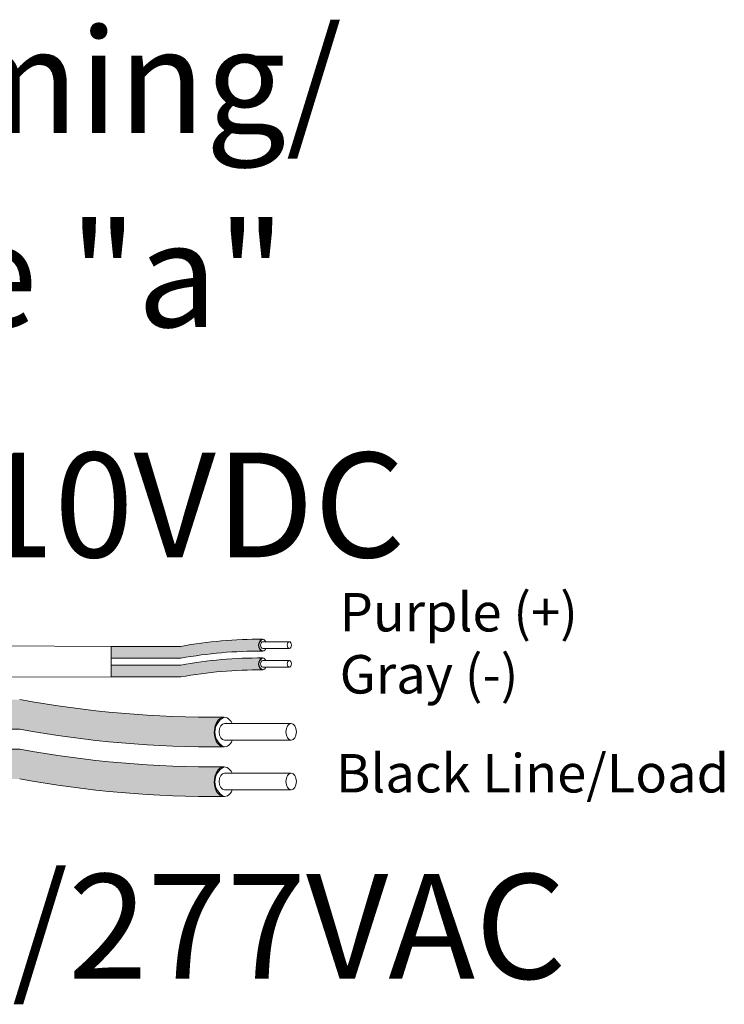
# Model space of a CAD drawing. Units: inches. Extents: x -115 to 467, y 148 to 974.
# Drawn here: x -28 to -25, y 919 to 922 of the extents above; entities that cross this region are included whole.
import ezdxf

# ---------------------------------------------------------------- set-up
doc = ezdxf.new("R2010")
doc.units = ezdxf.units.IN
doc.header["$MEASUREMENT"] = 0
for name, color, linetype in [('1', 7, 'Continuous'), ('Rev B', 7, 'Continuous'), ('TXT', 7, 'Continuous')]:
    doc.layers.add(name, color=color, linetype=linetype)
doc.styles.add('SIMPLEX', font='SIMPLEX')

msp = doc.modelspace()

# ---------------------------------------------------------------- hatches: boundary and pattern name
at = {"layer": '1', "lineweight": 5}
h = msp.add_hatch(color=200, dxfattribs=at)
edge = h.paths.add_edge_path()
edge.add_arc((-26.78652057026125, 918.5225685148739), 1.498923082870798, 89.54714828220409, 100.36493733332833, ccw=False)
edge.add_arc((-26.76444787827404, 920.0418902802862), 0.02286008248750548, 116.57165641683491, 243.4283435831651, ccw=False)
edge.add_arc((-26.78652057026125, 918.5634595161746), 1.498923082870798, 89.5471482822041, 100.36493733333)
edge.add_line((-27.05620262348191, 920.0379228078618), (-27.29647380648612, 920.0379228078618))
edge.add_line((-27.29647380648612, 920.0379228078618), (-27.29647380648612, 919.9970318065612))
edge.add_line((-27.29647380648612, 919.9970318065612), (-27.05620262348185, 919.9970318065612))
h = msp.add_hatch(color=9, dxfattribs=at)
edge = h.paths.add_edge_path()
edge.add_arc((-26.78652057026125, 918.4580051993771), 1.498923082870798, 89.54714828220631, 100.36493733332588, ccw=False)
edge.add_arc((-26.76444787827404, 919.9773269647894), 0.02286008248750548, 116.57165641683491, 243.4283435830059, ccw=False)
edge.add_arc((-26.78652057026125, 918.4988962006778), 1.498923082870798, 89.5471482822041, 100.3649373333238)
edge.add_line((-27.05620262348174, 919.973359492365), (-27.29647380648612, 919.973359492365))
edge.add_line((-27.29647380648612, 919.973359492365), (-27.29647380648612, 919.9324684910645))
edge.add_line((-27.29647380648612, 919.9324684910646), (-27.05620262348179, 919.9324684910646))
at = {"layer": '1', "lineweight": 15}
h = msp.add_hatch(color=250, dxfattribs=at)
edge = h.paths.add_edge_path()
edge.add_line((-29.81709453906046, 919.8547533890776), (-27.61094019516582, 919.8547533890776))
edge.add_arc((-26.93673506211417, 923.5409116182961), 3.747307707176994, 259.6350626666696, 270.4528517178011)
edge.add_arc((-26.88194019713234, 919.7426072047649), 0.05697820561534116, 116.2237231816215, 243.7762768183785)
edge.add_arc((-26.93673506211417, 923.4386841150445), 3.747307707176994, 259.63506266667207, 270.45285171780114, ccw=False)
edge.add_line((-27.61094019516565, 919.7525258858259), (-29.81709453906046, 919.7525258858259))
edge.add_line((-29.81709453906046, 919.7525258858259), (-29.81709453906046, 919.8547533890775))
h.paths.add_polyline_path([(-29.81709453906046, 919.7976746585305), (-29.81709453906046, 919.8875990638326)])
h.paths.add_polyline_path([(-29.81709453906046, 919.7760661810869), (-29.81709453906046, 919.7760661810869)])
h.paths.add_polyline_path([(-29.81709453906046, 919.7763518366578), (-29.81709453906046, 919.7763518366578)])
h = msp.add_hatch(color=250, dxfattribs=at)
edge = h.paths.add_edge_path()
edge.add_arc((-26.93673506211417, 923.3699383939249), 3.747307707176994, 259.6350626666723, 270.45285171780114, ccw=False)
edge.add_line((-27.61094019516565, 919.6837801647066), (-29.81709453906046, 919.6837801647066))
edge.add_line((-29.81709453906046, 919.6837801647066), (-29.81709453906046, 919.581552661455))
edge.add_line((-29.81709453906046, 919.5815526614549), (-27.61094019516582, 919.5815526614549))
edge.add_arc((-26.93673506211417, 923.2677108906735), 3.747307707176994, 259.6350626666696, 270.4528517178011)
edge.add_arc((-26.88194019713234, 919.5716339803939), 0.05697820561534116, 116.2237231816215, 243.7762768183785, ccw=False)

# ---------------------------------------------------------------- linework, layer by layer
at = {"layer": '1', "color": 0, "lineweight": 9}
for p, q in [((-27.29647380648612, 920.0379228078618), (-29.81709453906046, 920.05132318905)), ((-27.29647380648612, 919.9324684910644), (-29.81685846041171, 919.9307800880315))]:
    msp.add_line(p, q, dxfattribs=at)
at = {"layer": '1', "color": 0, "lineweight": 5}
for p, q in [((-27.29647380648612, 920.0379228078618), (-27.29647380648612, 919.9970318065612)), ((-27.29647380648612, 920.0379228078618), (-27.29647380648612, 919.9970318065612)), ((-27.29647380648612, 919.973359492365), (-27.29647380648612, 919.9324684910644)), ((-27.29647380648612, 919.973359492365), (-27.29647380648612, 919.9324684910646)), ((-27.29647380648612, 919.9324684910644), (-27.29647380648612, 919.9324684910644))]:
    msp.add_line(p, q, dxfattribs=at)
for centre, radius, start, end in [((-26.76444787827404, 920.0418902802862), 0.02286008248750548, 116.5716564168269, 243.4283435829979), ((-26.76444787827404, 919.9773269647894), 0.02286008248750548, 116.5716564168269, 243.4283435829979), ((-26.88194019713234, 919.7426072047649), 0.05697820561534116, 116.2237231816025, 243.7762768183559), ((-26.88194019713234, 919.5716339803939), 0.05697820561534116, 116.2237231816441, 243.7762768183976)]:
    msp.add_arc(centre, radius, start, end, dxfattribs=at)
at = {"layer": 'Rev B', "linetype": 'Continuous', "lineweight": 5}
msp.add_line((-27.29647380648612, 920.0379228078618), (-27.29647380648612, 919.9324684910644), dxfattribs=at)
at = {"layer": 'TXT', "lineweight": 5}
for p, q in [((-27.29647380648612, 920.0379228078618), (-27.05620262348191, 920.0379228078618)), ((-27.29647380648612, 919.9970318065612), (-27.05620262348185, 919.9970318065612)), ((-27.29647380648612, 919.973359492365), (-27.05620262348174, 919.973359492365)), ((-27.29647380648612, 919.9324684910646), (-27.05620262348179, 919.9324684910646)), ((-26.90619500223079, 919.7725291950198), (-26.67625427093367, 919.7725291950198)), ((-26.90619500223079, 919.7143343185805), (-26.67625427093367, 919.7143343185805)), ((-26.90619500223079, 919.6015559706489), (-26.67625427093367, 919.6015559706489)), ((-26.90619500223079, 919.5433610942096), (-26.67625427093367, 919.5433610942096))]:
    msp.add_line(p, q, dxfattribs=at)
at = {"layer": 'TXT', "lineweight": 0}
for p, q in [((-26.77430454630792, 920.0538590763883), (-26.68232825378914, 920.0538590763883)), ((-26.77430454630792, 920.0305811258124), (-26.68232825378914, 920.0305811258124)), ((-26.77430454630792, 919.9892957608915), (-26.68232825378914, 919.9892957608915)), ((-26.77430454630792, 919.9660178103159), (-26.68232825378914, 919.9660178103159))]:
    msp.add_line(p, q, dxfattribs=at)
at = {"layer": 'TXT', "lineweight": 15}
for p, q in [((-29.81709453906046, 919.7525258858259), (-27.61094019516565, 919.7525258858259)), ((-29.81709453906046, 919.6837801647066), (-27.61094019516565, 919.6837801647066))]:
    msp.add_line(p, q, dxfattribs=at)
at = {"layer": 'TXT', "lineweight": 5}
for centre, start, end in [((-26.78652057026125, 918.5634595161746), 89.5471482822041, 100.3649373333307), ((-26.78652057026125, 918.5225685148739), 89.5471482822041, 100.3649373333287), ((-26.78652057026125, 918.4988962006778), 89.5471482822041, 100.364937333325), ((-26.78652057026125, 918.4580051993771), 89.54714828220627, 100.3649373333263)]:
    msp.add_arc(centre, 1.498923082870798, start, end, dxfattribs=at)
at = {"layer": 'TXT', "lineweight": 15}
for centre, start in [((-26.93673506211417, 923.5409116182961), 259.6350626666699), ((-26.93673506211417, 923.4386841150445), 259.635062666672), ((-26.93673506211417, 923.3699383939249), 259.635062666672), ((-26.93673506211417, 923.2677108906735), 259.6350626666699)]:
    msp.add_arc(centre, 3.747307707176994, start, 270.4528517178011, dxfattribs=at)
at = {"layer": 'TXT', "lineweight": 0}
for centre, major_axis, ratio, start_param, end_param in [((-26.77467357504702, 920.0418902802862), (-5.007703385678232e-18, -0.02044550065032951), 0.6642133286143089, -4.087015635558576, 0.9846717716326161), ((-26.77430454630792, 920.0422201011004), (-2.850726766331196e-18, -0.01163897528787885), 0.617886178861725, 3.141592653589793, 6.283185307179586), ((-26.77467357504702, 919.9773269647894), (-5.007703385678232e-18, -0.02044550065032951), 0.6642133286143089, -4.087015635558576, 0.9846717716326161), ((-26.77430454630792, 919.9776567856036), (-2.850726766331196e-18, -0.01163897528787885), 0.617886178861725, 3.141592653589793, 6.283185307179586)]:
    msp.add_ellipse(centre, major_axis=major_axis, ratio=ratio, start_param=start_param, end_param=end_param, dxfattribs=at)
for centre in [(-26.68232825378914, 920.0422201011004), (-26.68232825378914, 919.9776567856036)]:
    msp.add_ellipse(centre, major_axis=(-2.850726766331196e-18, -0.01163897528787885), ratio=0.617886178861725, dxfattribs=at)
at = {"layer": 'TXT', "lineweight": 5}
for centre, major_axis, ratio, start_param, end_param in [((-26.90711757407826, 919.7426072047649), (-1.251925846419558e-17, -0.05111375162582377), 0.6642133286143089, -4.087015635558576, 0.9846717716326161), ((-26.90619500223079, 919.7434317568002), (-7.126816915827989e-18, -0.02909743821969712), 0.617886178861725, 3.141592653589793, 6.283185307179586), ((-26.90711757407826, 919.5716339803939), (-1.251925846419558e-17, -0.05111375162582377), 0.6642133286143089, -4.087015635558576, 0.9846717716326161), ((-26.90619500223079, 919.5724585324292), (-7.126816915827989e-18, -0.02909743821969712), 0.617886178861725, 3.141592653589793, 6.283185307179586)]:
    msp.add_ellipse(centre, major_axis=major_axis, ratio=ratio, start_param=start_param, end_param=end_param, dxfattribs=at)
for centre in [(-26.67625427093367, 919.7434317568002), (-26.67625427093367, 919.5724585324292)]:
    msp.add_ellipse(centre, major_axis=(-7.126816915827989e-18, -0.02909743821969712), ratio=0.617886178861725, dxfattribs=at)

# ---------------------------------------------------------------- texts
at = {"linetype": 'Continuous', "lineweight": 9, "style": 'SIMPLEX'}
for s, p in [('Purple (+)', (-26.50914465852037, 920.0893572709883)), ('Gray (-)', (-26.50914465852037, 919.8754439024353)), ('Black Line/Load', (-26.52200002922672, 919.5346413756813))]:
    msp.add_text(s, height=0.1323794853775092, dxfattribs=at).set_placement(p)
at = {"layer": 'TXT', "linetype": 'Continuous', "style": 'SIMPLEX'}
for s, p in [('R20D Dimming/', (-30.09960334337529, 921.8053089717846)), ('Relay Zone "a"', (-30.08628287974818, 921.1375912287497)), ('0-10VDC', (-28.20907484762046, 920.3444972940606)), ('20A-120/277VAC', (-29.47274235522696, 918.8932032888649))]:
    msp.add_text(s, height=0.3607, dxfattribs=at).set_placement(p)

doc.saveas('drawing.dxf')
